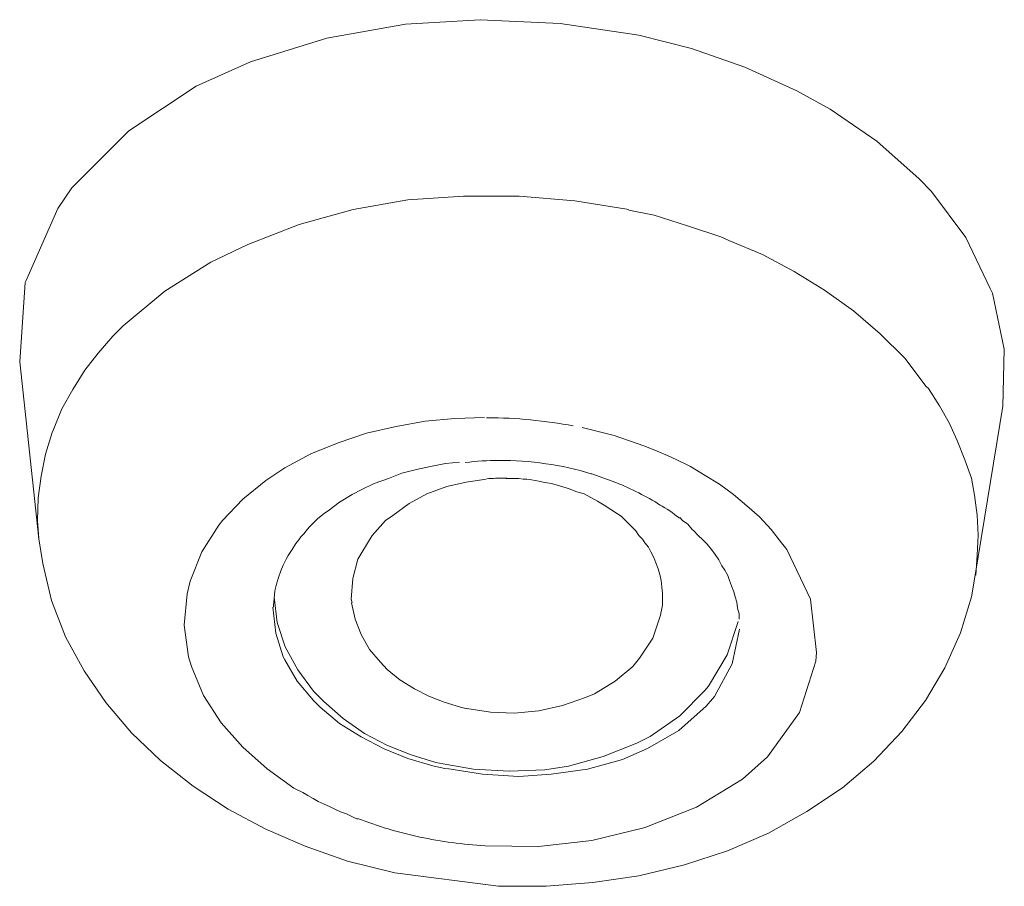
# Model space of a CAD drawing. Units: millimetres. Extents: x 0 to 997, y 0 to 1188.
# Drawn here: x 272 to 275, y 878 to 881 of the extents above; entities that cross this region are included whole.
import ezdxf

# ---------------------------------------------------------------- set-up
doc = ezdxf.new("R2010")
doc.units = ezdxf.units.MM
doc.header["$LTSCALE"] = 50.8
doc.layers.add('MODEL', color=7, linetype='Continuous', lineweight=20)

msp = doc.modelspace()

# ---------------------------------------------------------------- linework, layer by layer
at = {"layer": 'MODEL'}
for points in [[(272.52261789, 880.47055014), (272.52261789, 880.47055014), (272.77526634, 880.51578541), (272.77526634, 880.51578541)], [(272.77526634, 880.51578541), (272.77526634, 880.51578541), (273.01591508, 880.53003961), (273.01591508, 880.53003961)], [(273.01591508, 880.53003961), (273.01591508, 880.53003961), (273.27329069, 880.51811262), (273.27329069, 880.51811262)], [(273.27329069, 880.51811262), (273.27329069, 880.51811262), (273.52593914, 880.48000445), (273.52593914, 880.48000445)], [(273.52593914, 880.48000445), (273.52593914, 880.48000445), (273.6950987, 880.4370964), (273.6950987, 880.4370964)], [(272.27716926, 880.39433379), (272.27716926, 880.39433379), (272.52261789, 880.47055014), (272.52261789, 880.47055014)], [(273.6950987, 880.4370964), (273.6950987, 880.4370964), (273.86673092, 880.37760692), (273.86673092, 880.37760692)], [(272.10320982, 880.31564478), (272.10320982, 880.31564478), (272.27716926, 880.39433379), (272.27716926, 880.39433379)], [(273.86673092, 880.37760692), (273.86673092, 880.37760692), (274.03349053, 880.30139058), (274.03349053, 880.30139058)], [(271.88634233, 880.17266641), (271.88634233, 880.17266641), (272.10320982, 880.31564478), (272.10320982, 880.31564478)], [(274.03349053, 880.30139058), (274.03349053, 880.30139058), (274.14076067, 880.24175565), (274.14076067, 880.24175565)], [(274.14076067, 880.24175565), (274.14076067, 880.24175565), (274.29086614, 880.13921267), (274.29086614, 880.13921267)], [(271.70285584, 879.9891072), (271.70285584, 879.9891072), (271.88634233, 880.17266641), (271.88634233, 880.17266641)], [(274.29086614, 880.13921267), (274.29086614, 880.13921267), (274.42671741, 880.01776106), (274.42671741, 880.01776106)], [(274.42671741, 880.01776106), (274.42671741, 880.01776106), (274.46722553, 879.97718022), (274.46722553, 879.97718022)], [(271.65762057, 879.92234518), (271.65762057, 879.92234518), (271.70285584, 879.9891072), (271.70285584, 879.9891072)], [(274.46722553, 879.97718022), (274.46722553, 879.97718022), (274.57682288, 879.82940196), (274.57682288, 879.82940196)], [(272.60741584, 879.91914525), (272.60741584, 879.91914525), (272.78377523, 879.95012633), (272.78377523, 879.95012633)], [(272.78377523, 879.95012633), (272.78377523, 879.95012633), (272.96253455, 879.96205331), (272.96253455, 879.96205331)], [(272.96253455, 879.96205331), (272.96253455, 879.96205331), (273.14122115, 879.96205331), (273.14122115, 879.96205331)], [(273.14122115, 879.96205331), (273.14122115, 879.96205331), (273.31998047, 879.94779911), (273.31998047, 879.94779911)], [(273.31998047, 879.94779911), (273.31998047, 879.94779911), (273.49393991, 879.91914525), (273.49393991, 879.91914525)], [(271.55515032, 879.68889626), (271.55515032, 879.68889626), (271.65762057, 879.92234518), (271.65762057, 879.92234518)], [(272.4334564, 879.87143731), (272.4334564, 879.87143731), (272.60741584, 879.91914525), (272.60741584, 879.91914525)], [(273.49393991, 879.91754529), (273.49393991, 879.91754529), (273.57495614, 879.90081842), (273.57495614, 879.90081842)], [(272.26902401, 879.80714796), (272.26902401, 879.80714796), (272.4334564, 879.87143731), (272.4334564, 879.87143731)], [(273.57495614, 879.90081842), (273.57495614, 879.90081842), (273.68222628, 879.86736469), (273.68222628, 879.86736469)], [(273.68222628, 879.86736469), (273.68222628, 879.86736469), (273.78949642, 879.83172918), (273.78949642, 879.83172918)], [(273.78949642, 879.83172918), (273.78949642, 879.83172918), (273.81567761, 879.8198022), (273.81567761, 879.8198022)], [(273.81567761, 879.8198022), (273.81567761, 879.8198022), (273.92294775, 879.77442147), (273.92294775, 879.77442147)], [(274.57682288, 879.82940196), (274.57682288, 879.82940196), (274.65551189, 879.66504229), (274.65551189, 879.66504229)], [(272.14989961, 879.7499857), (272.14989961, 879.7499857), (272.26902401, 879.80714796), (272.26902401, 879.80714796)], [(272.00212135, 879.65704249), (272.00212135, 879.65704249), (272.14989961, 879.7499857), (272.14989961, 879.7499857)], [(273.92294775, 879.77442147), (273.92294775, 879.77442147), (274.025418, 879.71973188), (274.025418, 879.71973188)], [(274.025418, 879.71973188), (274.025418, 879.71973188), (274.12308837, 879.66009696), (274.12308837, 879.66009696)], [(271.53602351, 879.42912071), (271.53602351, 879.42912071), (271.55275037, 879.68409638), (271.55275037, 879.68409638)], [(271.55275037, 879.68409638), (271.55275037, 879.68409638), (271.55515032, 879.68889626), (271.55515032, 879.68889626)], [(271.86867003, 879.54504519), (271.86867003, 879.54504519), (272.00212135, 879.65704249), (272.00212135, 879.65704249)], [(274.12308837, 879.66009696), (274.12308837, 879.66009696), (274.21603159, 879.59333493), (274.21603159, 879.59333493)], [(274.65551189, 879.66504229), (274.65551189, 879.66504229), (274.66263899, 879.65078809), (274.66263899, 879.65078809)], [(274.66263899, 879.65078809), (274.66263899, 879.65078809), (274.70074717, 879.46970155), (274.70074717, 879.46970155)], [(274.21603159, 879.59333493), (274.21603159, 879.59333493), (274.3018477, 879.5194458), (274.3018477, 879.5194458)], [(271.83536174, 879.5117369), (271.83536174, 879.5117369), (271.86867003, 879.54504519), (271.86867003, 879.54504519)], [(271.7876538, 879.45690186), (271.7876538, 879.45690186), (271.83536174, 879.5117369), (271.83536174, 879.5117369)], [(274.3018477, 879.5194458), (274.3018477, 879.5194458), (274.38046398, 879.44090224), (274.38046398, 879.44090224)], [(274.70074717, 879.46970155), (274.70074717, 879.46970155), (274.69602001, 879.28614234), (274.69602001, 879.28614234)], [(271.53551443, 879.42941161), (271.53551443, 879.42941161), (271.59747657, 878.85982535), (271.59747657, 878.85982535)], [(271.74474574, 879.40206682), (271.74474574, 879.40206682), (271.7876538, 879.45690186), (271.7876538, 879.45690186)], [(274.38046398, 879.44090224), (274.38046398, 879.44090224), (274.44955323, 879.35028625), (274.44955323, 879.35028625)], [(271.70663757, 879.34010468), (271.70663757, 879.34010468), (271.74474574, 879.40206682), (271.74474574, 879.40206682)], [(271.67092934, 879.27814253), (271.67092934, 879.27814253), (271.70663757, 879.34010468), (271.70663757, 879.34010468)], [(274.44955323, 879.35028625), (274.44955323, 879.35028625), (274.45675305, 879.34315915), (274.45675305, 879.34315915)], [(274.45675305, 879.34315915), (274.45675305, 879.34315915), (274.49246128, 879.28832411), (274.49246128, 879.28832411)], [(271.64467543, 879.21138051), (271.64467543, 879.21138051), (271.67092934, 879.27814253), (271.67092934, 879.27814253)], [(274.49246128, 879.28832411), (274.49246128, 879.28832411), (274.52344235, 879.23348907), (274.52344235, 879.23348907)], [(274.69551093, 879.28643324), (274.69551093, 879.28643324), (274.60729488, 878.74302817), (274.60729488, 878.74302817)], [(272.83861027, 879.23799805), (272.83861027, 879.23799805), (272.93395342, 879.24759782), (272.93395342, 879.24759782)], [(272.93395342, 879.24759782), (272.93395342, 879.24759782), (273.02929658, 879.24992503), (273.02929658, 879.24992503)], [(273.03882362, 879.24948868), (273.03882362, 879.24948868), (273.03642368, 879.24948868), (273.03642368, 879.24948868)], [(273.31525331, 879.22330749), (273.22471004, 879.24003436), (273.13176683, 879.24948868), (273.03882362, 879.24948868)], [(271.63994827, 879.20192619), (271.63994827, 879.20192619), (271.64467543, 879.21138051), (271.64467543, 879.21138051)], [(272.6503239, 879.19988988), (272.6503239, 879.19988988), (272.74566705, 879.22141663), (272.74566705, 879.22141663)], [(272.74566705, 879.22141663), (272.74566705, 879.22141663), (272.83861027, 879.23799805), (272.83861027, 879.23799805)], [(273.4463047, 879.19232642), (273.4463047, 879.19232642), (273.34383444, 879.21850761), (273.34383444, 879.21850761)], [(274.52344235, 879.23348907), (274.52344235, 879.23348907), (274.54969626, 879.17632681), (274.54969626, 879.17632681)], [(271.61849424, 879.1326915), (271.61849424, 879.1326915), (271.63994827, 879.20192619), (271.63994827, 879.20192619)], [(272.55978063, 879.16890881), (272.55978063, 879.16890881), (272.6503239, 879.19988988), (272.6503239, 879.19988988)], [(273.54164785, 879.15901814), (273.54164785, 879.15901814), (273.4463047, 879.19232642), (273.4463047, 879.19232642)], [(274.54969626, 879.17632681), (274.54969626, 879.17632681), (274.57347751, 879.11436467), (274.57347751, 879.11436467)], [(272.4716373, 879.1332733), (272.4716373, 879.1332733), (272.55978063, 879.16890881), (272.55978063, 879.16890881)], [(273.54164785, 879.15945449), (273.54164785, 879.15945449), (273.57735608, 879.14520029), (273.57735608, 879.14520029)], [(273.57735608, 879.14520029), (273.57735608, 879.14520029), (273.62739124, 879.12367353), (273.62739124, 879.12367353)], [(271.60416732, 879.06127504), (271.60416732, 879.06127504), (271.61849424, 879.1326915), (271.61849424, 879.1326915)], [(272.38822113, 879.08789258), (272.38822113, 879.08789258), (272.4716373, 879.1332733), (272.4716373, 879.1332733)], [(273.62739124, 879.12367353), (273.62739124, 879.12367353), (273.6774264, 879.09981956), (273.6774264, 879.09981956)], [(274.57347751, 879.11436467), (274.57347751, 879.11436467), (274.59493154, 879.05487519), (274.59493154, 879.05487519)], [(272.32625899, 879.04745719), (272.32625899, 879.04745719), (272.38822113, 879.08789258), (272.38822113, 879.08789258)], [(272.76355753, 879.07116571), (272.76355753, 879.07116571), (272.81126547, 879.08309269), (272.81126547, 879.08309269)], [(272.81126547, 879.08309269), (272.81126547, 879.08309269), (272.85650074, 879.09269246), (272.85650074, 879.09269246)], [(272.85650074, 879.09269246), (272.85650074, 879.09269246), (272.90420868, 879.10214678), (272.90420868, 879.10214678)], [(272.90420868, 879.10214678), (272.90420868, 879.10214678), (272.94944396, 879.10694666), (272.94944396, 879.10694666)], [(273.6774264, 879.09981956), (273.6774264, 879.09981956), (273.69175332, 879.09269246), (273.69175332, 879.09269246)], [(273.69175332, 879.09269246), (273.69175332, 879.09269246), (273.73938854, 879.06403861), (273.73938854, 879.06403861)], [(271.59464027, 878.9921858), (271.59464027, 878.9921858), (271.60416732, 879.06127504), (271.60416732, 879.06127504)], [(272.6754142, 879.03785742), (272.6754142, 879.03785742), (272.72064948, 879.05458429), (272.72064948, 879.05458429)], [(272.72064948, 879.05458429), (272.72064948, 879.05458429), (272.76355753, 879.07116571), (272.76355753, 879.07116571)], [(272.97089798, 879.04265731), (272.97089798, 879.04265731), (273.03526007, 879.05211162), (273.03526007, 879.05211162)], [(273.09409501, 879.05516609), (273.0749682, 879.05516609), (273.05591412, 879.05516609), (273.03686003, 879.05283888)], [(273.10122211, 879.05516609), (273.10122211, 879.05516609), (273.09409501, 879.05516609), (273.09409501, 879.05516609)], [(273.09962215, 879.05458429), (273.09962215, 879.05458429), (273.11387635, 879.05458429), (273.11387635, 879.05458429)], [(273.11387635, 879.05458429), (273.11387635, 879.05458429), (273.12580334, 879.05458429), (273.12580334, 879.05458429)], [(273.12580334, 879.05458429), (273.12580334, 879.05458429), (273.14013027, 879.05458429), (273.14013027, 879.05458429)], [(273.14013027, 879.05458429), (273.14013027, 879.05458429), (273.15438447, 879.05211162), (273.15438447, 879.05211162)], [(273.15438447, 879.05211162), (273.15438447, 879.05211162), (273.16631145, 879.05211162), (273.16631145, 879.05211162)], [(273.16631145, 879.05211162), (273.16631145, 879.05211162), (273.18063838, 879.04978441), (273.18063838, 879.04978441)], [(273.18063838, 879.04978441), (273.18063838, 879.04978441), (273.19256536, 879.04731174), (273.19256536, 879.04731174)], [(273.37525187, 879.06956575), (273.37525187, 879.06956575), (273.37285192, 879.06956575), (273.37285192, 879.06956575)], [(273.45154094, 879.04091189), (273.45154094, 879.04091189), (273.37525187, 879.06956575), (273.37525187, 879.06956575)], [(273.73938854, 879.06403861), (273.73938854, 879.06403861), (273.78469654, 879.0355302), (273.78469654, 879.0355302)], [(274.59493154, 879.05487519), (274.59493154, 879.05487519), (274.60445858, 879.00004015), (274.60445858, 879.00004015)], [(272.25236986, 878.98782226), (272.25236986, 878.98782226), (272.32625899, 879.04745719), (272.32625899, 879.04745719)], [(272.60392502, 879.00207647), (272.60392502, 879.00207647), (272.63490609, 879.01880334), (272.63490609, 879.01880334)], [(272.63490609, 879.01880334), (272.63490609, 879.01880334), (272.6754142, 879.03785742), (272.6754142, 879.03785742)], [(272.84457376, 879.00454913), (272.84457376, 879.00454913), (272.90893584, 879.02825765), (272.90893584, 879.02825765)], [(272.90893584, 879.02825765), (272.90893584, 879.02825765), (272.97089798, 879.04265731), (272.97089798, 879.04265731)], [(273.19256536, 879.04731174), (273.19256536, 879.04731174), (273.20441962, 879.04498452), (273.20441962, 879.04498452)], [(273.20441962, 879.04498452), (273.20441962, 879.04498452), (273.21874655, 879.04265731), (273.21874655, 879.04265731)], [(273.21874655, 879.04265731), (273.21874655, 879.04265731), (273.23067354, 879.04018464), (273.23067354, 879.04018464)], [(273.23067354, 879.04018464), (273.23067354, 879.04018464), (273.24492774, 879.03785742), (273.24492774, 879.03785742)], [(273.24492774, 879.03785742), (273.24492774, 879.03785742), (273.27118165, 879.03073032), (273.27118165, 879.03073032)], [(273.27118165, 879.03073032), (273.27118165, 879.03073032), (273.29263568, 879.02360322), (273.29263568, 879.02360322)], [(273.29263568, 879.02360322), (273.29263568, 879.02360322), (273.30216272, 879.02113055), (273.30216272, 879.02113055)], [(273.30216272, 879.02113055), (273.30216272, 879.02113055), (273.32601669, 879.01167623), (273.32601669, 879.01167623)], [(273.78469654, 879.0355302), (273.78469654, 879.0355302), (273.83000453, 879.00207647), (273.83000453, 879.00207647)], [(271.59224033, 878.91829667), (271.59224033, 878.91829667), (271.59464027, 878.9921858), (271.59464027, 878.9921858)], [(272.18800778, 878.91873302), (272.18800778, 878.91873302), (272.25236986, 878.98782226), (272.25236986, 878.98782226)], [(272.5634169, 878.9782225), (272.5634169, 878.9782225), (272.60392502, 879.00207647), (272.60392502, 879.00207647)], [(272.7874115, 878.97356806), (272.7874115, 878.97356806), (272.84457376, 879.00454913), (272.84457376, 879.00454913)], [(273.32601669, 879.01167623), (273.32601669, 879.01167623), (273.34979794, 879.00454913), (273.34979794, 879.00454913)], [(273.34979794, 879.00454913), (273.34979794, 879.00454913), (273.37125196, 878.99262215), (273.37125196, 878.99262215)], [(273.37125196, 878.99262215), (273.37125196, 878.99262215), (273.39270599, 878.98069516), (273.39270599, 878.98069516)], [(273.59211936, 878.96949543), (273.57306528, 878.98374964), (273.54921131, 878.99567662), (273.52543006, 879.00760361)], [(273.83000453, 879.00207647), (273.83000453, 879.00207647), (273.87283986, 878.96644096), (273.87283986, 878.96644096)], [(274.60445858, 879.00004015), (274.60445858, 879.00004015), (274.61398562, 878.93560534), (274.61398562, 878.93560534)], [(272.52763595, 878.94971409), (272.52763595, 878.94971409), (272.5634169, 878.9782225), (272.5634169, 878.9782225)], [(272.7349764, 878.93531444), (272.7349764, 878.93531444), (272.7874115, 878.97356806), (272.7874115, 878.97356806)], [(273.39270599, 878.98069516), (273.39270599, 878.98069516), (273.41416002, 878.96876818), (273.41416002, 878.96876818)], [(273.41416002, 878.96876818), (273.41416002, 878.96876818), (273.43561405, 878.95436853), (273.43561405, 878.95436853)], [(273.43561405, 878.95436853), (273.43561405, 878.95436853), (273.45706808, 878.94011432), (273.45706808, 878.94011432)], [(273.5945193, 878.96949543), (273.5945193, 878.96949543), (273.59211936, 878.96949543), (273.59211936, 878.96949543)], [(273.87283986, 878.96644096), (273.87283986, 878.96644096), (273.91334798, 878.93066001), (273.91334798, 878.93066001)], [(272.48472789, 878.91626035), (272.48472789, 878.91626035), (272.49432766, 878.92586012), (272.49432766, 878.92586012)], [(272.49432766, 878.92586012), (272.49432766, 878.92586012), (272.5038547, 878.93298722), (272.5038547, 878.93298722)], [(272.5038547, 878.93298722), (272.5038547, 878.93298722), (272.51570896, 878.94258699), (272.51570896, 878.94258699)], [(272.51570896, 878.94258699), (272.51570896, 878.94258699), (272.52763595, 878.94971409), (272.52763595, 878.94971409)], [(272.71112243, 878.91873302), (272.71112243, 878.91873302), (272.7349764, 878.93531444), (272.7349764, 878.93531444)], [(273.45706808, 878.94011432), (273.45706808, 878.94011432), (273.46899506, 878.93298722), (273.46899506, 878.93298722)], [(273.46899506, 878.93298722), (273.46899506, 878.93298722), (273.48084932, 878.92106024), (273.48084932, 878.92106024)], [(273.6572087, 878.92818734), (273.6572087, 878.92818734), (273.66673574, 878.91873302), (273.66673574, 878.91873302)], [(273.91334798, 878.93066001), (273.91334798, 878.93066001), (273.95152888, 878.89007917), (273.95152888, 878.89007917)], [(274.61398562, 878.93560534), (274.61398562, 878.93560534), (274.61638556, 878.87131598), (274.61638556, 878.87131598)], [(271.59704022, 878.86113441), (271.59704022, 878.86113441), (271.59224033, 878.91829667), (271.59224033, 878.91829667)], [(272.12131848, 878.81866271), (272.12131848, 878.81866271), (272.17615352, 878.90447882), (272.17615352, 878.90447882)], [(272.17615352, 878.90447882), (272.17615352, 878.90447882), (272.18800778, 878.91873302), (272.18800778, 878.91873302)], [(272.45614676, 878.88527928), (272.45614676, 878.88527928), (272.46567381, 878.89720627), (272.46567381, 878.89720627)], [(272.46567381, 878.89720627), (272.46567381, 878.89720627), (272.47520085, 878.90680604), (272.47520085, 878.90680604)], [(272.47520085, 878.90680604), (272.47520085, 878.90680604), (272.48472789, 878.91626035), (272.48472789, 878.91626035)], [(272.6682871, 878.87102508), (272.6682871, 878.87102508), (272.71112243, 878.91873302), (272.71112243, 878.91873302)], [(273.48084932, 878.92106024), (273.48084932, 878.92106024), (273.4927763, 878.90913325), (273.4927763, 878.90913325)], [(273.4927763, 878.90913325), (273.4927763, 878.90913325), (273.50470329, 878.89720627), (273.50470329, 878.89720627)], [(273.50470329, 878.89720627), (273.50470329, 878.89720627), (273.51663027, 878.88527928), (273.51663027, 878.88527928)], [(273.66673574, 878.91873302), (273.66673574, 878.91873302), (273.68346261, 878.90680604), (273.68346261, 878.90680604)], [(273.68346261, 878.90680604), (273.68346261, 878.90680604), (273.69771682, 878.89007917), (273.69771682, 878.89007917)], [(271.59747657, 878.85982535), (271.59747657, 878.85982535), (271.60940355, 878.78113634), (271.60940355, 878.78113634)], [(272.43236552, 878.85677088), (272.43236552, 878.85677088), (272.43949262, 878.8662252), (272.43949262, 878.8662252)], [(272.43949262, 878.8662252), (272.43949262, 878.8662252), (272.44901966, 878.87582497), (272.44901966, 878.87582497)], [(272.44901966, 878.87582497), (272.44901966, 878.87582497), (272.45614676, 878.88527928), (272.45614676, 878.88527928)], [(272.63490609, 878.81619004), (272.63490609, 878.81619004), (272.6682871, 878.87102508), (272.6682871, 878.87102508)], [(273.51663027, 878.88527928), (273.51663027, 878.88527928), (273.52615732, 878.87102508), (273.52615732, 878.87102508)], [(273.52615732, 878.87102508), (273.52615732, 878.87102508), (273.5380843, 878.8590981), (273.5380843, 878.8590981)], [(273.5380843, 878.8590981), (273.5380843, 878.8590981), (273.5452114, 878.84717111), (273.5452114, 878.84717111)], [(273.69771682, 878.89007917), (273.69771682, 878.89007917), (273.7025167, 878.88527928), (273.7025167, 878.88527928)], [(273.7025167, 878.88527928), (273.7025167, 878.88527928), (273.7167709, 878.87102508), (273.7167709, 878.87102508)], [(273.7167709, 878.87102508), (273.7167709, 878.87102508), (273.73109783, 878.85677088), (273.73109783, 878.85677088)], [(273.95152888, 878.89007917), (273.95152888, 878.89007917), (273.98490989, 878.84731656), (273.98490989, 878.84731656)], [(274.61638556, 878.87131598), (274.61638556, 878.87131598), (274.61398562, 878.80702663), (274.61398562, 878.80702663)], [(272.41091149, 878.82578981), (272.41091149, 878.82578981), (272.42276575, 878.8448439), (272.42276575, 878.8448439)], [(272.42276575, 878.8448439), (272.42276575, 878.8448439), (272.43236552, 878.85677088), (272.43236552, 878.85677088)], [(273.5452114, 878.84717111), (273.5452114, 878.84717111), (273.55713839, 878.83291691), (273.55713839, 878.83291691)], [(273.55713839, 878.83291691), (273.55713839, 878.83291691), (273.56426549, 878.81866271), (273.56426549, 878.81866271)], [(273.73109783, 878.85677088), (273.73109783, 878.85677088), (273.74542476, 878.84237123), (273.74542476, 878.84237123)], [(273.74542476, 878.84237123), (273.74542476, 878.84237123), (273.75967896, 878.82578981), (273.75967896, 878.82578981)], [(273.98490989, 878.84731656), (273.98490989, 878.84731656), (274.00156403, 878.82578981), (274.00156403, 878.82578981)], [(272.08321031, 878.72339228), (272.08321031, 878.72339228), (272.12131848, 878.81866271), (272.12131848, 878.81866271)], [(272.39178468, 878.79480874), (272.39178468, 878.79480874), (272.39898451, 878.80673572), (272.39898451, 878.80673572)], [(272.39898451, 878.80673572), (272.39898451, 878.80673572), (272.41091149, 878.82578981), (272.41091149, 878.82578981)], [(272.6229791, 878.79480874), (272.6229791, 878.79480874), (272.63490609, 878.81619004), (272.63490609, 878.81619004)], [(273.56426549, 878.81866271), (273.56426549, 878.81866271), (273.57379253, 878.79960862), (273.57379253, 878.79960862)], [(273.57379253, 878.79960862), (273.57379253, 878.79960862), (273.58099236, 878.78288175), (273.58099236, 878.78288175)], [(273.75967896, 878.82578981), (273.75967896, 878.82578981), (273.77160594, 878.80906294), (273.77160594, 878.80906294)], [(273.77160594, 878.80906294), (273.77160594, 878.80906294), (273.78353293, 878.79233607), (273.78353293, 878.79233607)], [(274.00156403, 878.82578981), (274.00156403, 878.82578981), (274.07778038, 878.66608457), (274.07778038, 878.66608457)], [(274.61398562, 878.80702663), (274.61398562, 878.80702663), (274.60925846, 878.74259182), (274.60925846, 878.74259182)], [(271.60940355, 878.78113634), (271.60940355, 878.78113634), (271.63798468, 878.66201194), (271.63798468, 878.66201194)], [(272.37513054, 878.75670057), (272.37513054, 878.75670057), (272.38225764, 878.77575465), (272.38225764, 878.77575465)], [(272.38225764, 878.77575465), (272.38225764, 878.77575465), (272.39178468, 878.79480874), (272.39178468, 878.79480874)], [(272.60632496, 878.7328466), (272.60632496, 878.7328466), (272.6229791, 878.79480874), (272.6229791, 878.79480874)], [(273.58099236, 878.78288175), (273.58099236, 878.78288175), (273.58811946, 878.76382767), (273.58811946, 878.76382767)], [(273.58811946, 878.76382767), (273.58811946, 878.76382767), (273.59291934, 878.74477358), (273.59291934, 878.74477358)], [(273.78353293, 878.79233607), (273.78353293, 878.79233607), (273.79305997, 878.77328199), (273.79305997, 878.77328199)], [(273.79305997, 878.77328199), (273.79305997, 878.77328199), (273.80258701, 878.75902778), (273.80258701, 878.75902778)], [(272.36080361, 878.71379251), (272.36080361, 878.71379251), (272.36800344, 878.73517381), (272.36800344, 878.73517381)], [(272.36800344, 878.73517381), (272.36800344, 878.73517381), (272.37513054, 878.75670057), (272.37513054, 878.75670057)], [(272.60152508, 878.66608457), (272.60152508, 878.66608457), (272.60632496, 878.7328466), (272.60632496, 878.7328466)], [(273.59291934, 878.74477358), (273.59291934, 878.74477358), (273.5976465, 878.7257195), (273.5976465, 878.7257195)], [(273.80258701, 878.75902778), (273.80258701, 878.75902778), (273.81211406, 878.74230091), (273.81211406, 878.74230091)], [(273.81211406, 878.74230091), (273.81211406, 878.74230091), (273.81691394, 878.7257195), (273.81691394, 878.7257195)], [(274.59536789, 878.67393893), (274.59536789, 878.67393893), (274.60729488, 878.74302817), (274.60729488, 878.74302817)], [(272.07368326, 878.68281144), (272.07368326, 878.68281144), (272.08321031, 878.72339228), (272.08321031, 878.72339228)], [(272.35607645, 878.69226576), (272.35607645, 878.69226576), (272.36080361, 878.71379251), (272.36080361, 878.71379251)], [(273.5976465, 878.7257195), (273.5976465, 878.7257195), (273.60004644, 878.70419274), (273.60004644, 878.70419274)], [(273.60004644, 878.70419274), (273.60004644, 878.70419274), (273.60244639, 878.68513866), (273.60244639, 878.68513866)], [(273.81691394, 878.7257195), (273.81691394, 878.7257195), (273.82404104, 878.70899263), (273.82404104, 878.70899263)], [(273.82404104, 878.70899263), (273.82404104, 878.70899263), (273.83116814, 878.68993854), (273.83116814, 878.68993854)], [(272.06408349, 878.58274113), (272.06408349, 878.58274113), (272.07368326, 878.68281144), (272.07368326, 878.68281144)], [(272.36313083, 878.59132274), (272.36313083, 878.59132274), (272.35360378, 878.67233897), (272.35360378, 878.67233897)], [(272.35367651, 878.66841179), (272.35367651, 878.66841179), (272.35607645, 878.69226576), (272.35607645, 878.69226576)], [(273.60244639, 878.68513866), (273.60244639, 878.68513866), (273.60244639, 878.66608457), (273.60244639, 878.66608457)], [(273.83116814, 878.68993854), (273.83116814, 878.68993854), (273.83596803, 878.67321167), (273.83596803, 878.67321167)], [(273.83596803, 878.67321167), (273.83596803, 878.67321167), (273.84069518, 878.6564848), (273.84069518, 878.6564848)], [(274.55965966, 878.55714174), (274.55965966, 878.55714174), (274.59536789, 878.67393893), (274.59536789, 878.67393893)], [(271.63798468, 878.66201194), (271.63798468, 878.66201194), (271.68329268, 878.54521476), (271.68329268, 878.54521476)], [(272.35891275, 878.55655994), (272.35891275, 878.55655994), (272.3493857, 878.63990338), (272.3493857, 878.63990338)], [(272.35127657, 878.64703049), (272.35127657, 878.64703049), (272.35367651, 878.66841179), (272.35367651, 878.66841179)], [(272.35127657, 878.63990338), (272.35127657, 878.63990338), (272.35127657, 878.64703049), (272.35127657, 878.64703049)], [(272.60392502, 878.65415759), (272.60392502, 878.65415759), (272.60152508, 878.66608457), (272.60152508, 878.66608457)], [(272.61432477, 878.60179521), (272.61432477, 878.60179521), (272.60239778, 878.65430304), (272.60239778, 878.65430304)], [(273.60244639, 878.64703049), (273.60244639, 878.64703049), (273.5976465, 878.62550373), (273.5976465, 878.62550373)], [(273.60244639, 878.66608457), (273.60244639, 878.66608457), (273.60244639, 878.64703049), (273.60244639, 878.64703049)], [(273.84069518, 878.6564848), (273.84069518, 878.6564848), (273.84309513, 878.63743072), (273.84309513, 878.63743072)], [(273.84309513, 878.63743072), (273.84309513, 878.63743072), (273.84789501, 878.61837663), (273.84789501, 878.61837663)], [(274.07778038, 878.66608457), (274.07778038, 878.66608457), (274.09690719, 878.4945978), (274.09690719, 878.4945978)], [(273.59502838, 878.61415855), (273.59502838, 878.61415855), (273.57117441, 878.54026942), (273.57117441, 878.54026942)], [(273.59742833, 878.62608554), (273.59742833, 878.62608554), (273.59502838, 878.61415855), (273.59502838, 878.61415855)], [(273.84789501, 878.61837663), (273.84789501, 878.61837663), (273.84789501, 878.60179521), (273.84789501, 878.60179521)], [(272.07841042, 878.48019815), (272.07841042, 878.48019815), (272.06408349, 878.58274113), (272.06408349, 878.58274113)], [(272.38938474, 878.51263373), (272.38938474, 878.51263373), (272.36313083, 878.59132274), (272.36313083, 878.59132274)], [(272.63337885, 878.55176006), (272.63337885, 878.55176006), (272.61432477, 878.60179521), (272.61432477, 878.60179521)], [(273.80964139, 878.48645254), (273.80964139, 878.48645254), (273.84542234, 878.59364995), (273.84542234, 878.59364995)], [(271.68329268, 878.54521476), (271.68329268, 878.54521476), (271.74285488, 878.43569013), (271.74285488, 878.43569013)], [(272.38269399, 878.4803436), (272.38269399, 878.4803436), (272.35891275, 878.55655994), (272.35891275, 878.55655994)], [(272.65963277, 878.50405212), (272.65963277, 878.50405212), (272.63337885, 878.55176006), (272.63337885, 878.55176006)], [(273.84978587, 878.56965053), (273.84978587, 878.56965053), (273.8259319, 878.45750778), (273.8259319, 878.45750778)], [(274.5096245, 878.44514445), (274.5096245, 878.44514445), (274.55965966, 878.55714174), (274.55965966, 878.55714174)], [(272.42989285, 878.4387446), (272.42989285, 878.4387446), (272.38938474, 878.51263373), (272.38938474, 878.51263373)], [(273.57117441, 878.54026942), (273.57117441, 878.54026942), (273.52826636, 878.47583461), (273.52826636, 878.47583461)], [(272.08793746, 878.44921708), (272.08793746, 878.44921708), (272.07841042, 878.48019815), (272.07841042, 878.48019815)], [(272.38749388, 878.47074383), (272.38749388, 878.47074383), (272.38269399, 878.4803436), (272.38269399, 878.4803436)], [(272.69534099, 878.46361673), (272.69534099, 878.46361673), (272.65963277, 878.50405212), (272.65963277, 878.50405212)], [(273.75007919, 878.38638223), (273.75007919, 878.38638223), (273.80964139, 878.48645254), (273.80964139, 878.48645254)], [(274.09690719, 878.4945978), (274.09690719, 878.4945978), (274.09450724, 878.46594394), (274.09450724, 878.46594394)], [(272.12604564, 878.35627386), (272.12604564, 878.35627386), (272.08793746, 878.44921708), (272.08793746, 878.44921708)], [(272.42800199, 878.40165459), (272.42800199, 878.40165459), (272.38749388, 878.47074383), (272.38749388, 878.47074383)], [(272.71679502, 878.43976276), (272.71679502, 878.43976276), (272.69534099, 878.46361673), (272.69534099, 878.46361673)], [(273.50688506, 878.44965343), (273.50688506, 878.44965343), (273.44965007, 878.40194549), (273.44965007, 878.40194549)], [(273.52826636, 878.47583461), (273.52826636, 878.47583461), (273.50688506, 878.44965343), (273.50688506, 878.44965343)], [(273.8259319, 878.45750778), (273.8259319, 878.45750778), (273.76869692, 878.35278304), (273.76869692, 878.35278304)], [(274.09450724, 878.46594394), (274.09450724, 878.46594394), (274.04207215, 878.30158427), (274.04207215, 878.30158427)], [(271.74285488, 878.43569013), (271.74285488, 878.43569013), (271.81194412, 878.33314715), (271.81194412, 878.33314715)], [(272.47992801, 878.36965536), (272.47992801, 878.36965536), (272.42989285, 878.4387446), (272.42989285, 878.4387446)], [(272.75730314, 878.40645447), (272.75730314, 878.40645447), (272.71679502, 878.43976276), (272.71679502, 878.43976276)], [(274.44766236, 878.34027425), (274.44766236, 878.34027425), (274.5096245, 878.44514445), (274.5096245, 878.44514445)], [(272.48043709, 878.33969244), (272.48043709, 878.33969244), (272.42800199, 878.40165459), (272.42800199, 878.40165459)], [(272.80493835, 878.37780062), (272.80493835, 878.37780062), (272.75730314, 878.40645447), (272.75730314, 878.40645447)], [(273.44965007, 878.40194549), (273.44965007, 878.40194549), (273.38296077, 878.3615101), (273.38296077, 878.3615101)], [(273.7381522, 878.37212803), (273.7381522, 878.37212803), (273.75007919, 878.38638223), (273.75007919, 878.38638223)], [(272.18328062, 878.26813053), (272.18328062, 878.26813053), (272.12604564, 878.35627386), (272.12604564, 878.35627386)], [(272.51330902, 878.33634707), (272.51330902, 878.33634707), (272.47992801, 878.36965536), (272.47992801, 878.36965536)], [(272.85024635, 878.35394665), (272.85024635, 878.35394665), (272.80493835, 878.37780062), (272.80493835, 878.37780062)], [(272.90028151, 878.33489256), (272.90028151, 878.33489256), (272.85024635, 878.35394665), (272.85024635, 878.35394665)], [(273.38296077, 878.3615101), (273.38296077, 878.3615101), (273.35430692, 878.34958311), (273.35430692, 878.34958311)], [(273.65713598, 878.2911118), (273.65713598, 878.2911118), (273.7381522, 878.37212803), (273.7381522, 878.37212803)], [(273.76869692, 878.35278304), (273.76869692, 878.35278304), (273.74251574, 878.32180197), (273.74251574, 878.32180197)], [(271.81194412, 878.33314715), (271.81194412, 878.33314715), (271.89536029, 878.23540405), (271.89536029, 878.23540405)], [(272.50189112, 878.31831114), (272.50189112, 878.31831114), (272.48043709, 878.33969244), (272.48043709, 878.33969244)], [(272.57527116, 878.28151203), (272.57527116, 878.28151203), (272.51330902, 878.33634707), (272.51330902, 878.33634707)], [(272.9527166, 878.31816569), (272.9527166, 878.31816569), (272.90028151, 878.33489256), (272.90028151, 878.33489256)], [(273.28049052, 878.32340193), (273.28049052, 878.32340193), (273.20420145, 878.30667506), (273.20420145, 878.30667506)], [(273.35430692, 878.34958311), (273.35430692, 878.34958311), (273.28049052, 878.32340193), (273.28049052, 878.32340193)], [(273.74251574, 878.32180197), (273.74251574, 878.32180197), (273.65437241, 878.24311296), (273.65437241, 878.24311296)], [(274.37137329, 878.24020394), (274.37137329, 878.24020394), (274.44766236, 878.34027425), (274.44766236, 878.34027425)], [(272.56385326, 878.26580332), (272.56385326, 878.26580332), (272.50189112, 878.31831114), (272.50189112, 878.31831114)], [(272.97417063, 878.31351126), (272.97417063, 878.31351126), (272.9527166, 878.31816569), (272.9527166, 878.31816569)], [(273.04929609, 878.30187517), (273.04929609, 878.30187517), (272.97307975, 878.31380216), (272.97307975, 878.31380216)], [(273.12558516, 878.29954796), (273.12558516, 878.29954796), (273.04929609, 878.30187517), (273.04929609, 878.30187517)], [(273.20420145, 878.30667506), (273.20420145, 878.30667506), (273.12558516, 878.29954796), (273.12558516, 878.29954796)], [(273.56186555, 878.22434977), (273.56186555, 878.22434977), (273.65713598, 878.2911118), (273.65713598, 878.2911118)], [(274.04207215, 878.30158427), (274.04207215, 878.30158427), (273.93960189, 878.1586059), (273.93960189, 878.1586059)], [(272.25236986, 878.18958697), (272.25236986, 878.18958697), (272.18328062, 878.26813053), (272.18328062, 878.26813053)], [(272.6329425, 878.22289526), (272.6329425, 878.22289526), (272.56385326, 878.26580332), (272.56385326, 878.26580332)], [(272.64436041, 878.23380409), (272.64436041, 878.23380409), (272.57527116, 878.28151203), (272.57527116, 878.28151203)], [(271.89536029, 878.23540405), (271.89536029, 878.23540405), (271.9883035, 878.14726072), (271.9883035, 878.14726072)], [(272.71824953, 878.19569592), (272.71824953, 878.19569592), (272.64436041, 878.23380409), (272.64436041, 878.23380409)], [(273.65437241, 878.24311296), (273.65437241, 878.24311296), (273.55422937, 878.1859507), (273.55422937, 878.1859507)], [(274.28083002, 878.14493351), (274.28083002, 878.14493351), (274.37137329, 878.24020394), (274.37137329, 878.24020394)], [(272.70683163, 878.18478709), (272.70683163, 878.18478709), (272.6329425, 878.22289526), (272.6329425, 878.22289526)], [(272.79446588, 878.16471485), (272.79446588, 878.16471485), (272.71824953, 878.19569592), (272.71824953, 878.19569592)], [(273.41168735, 878.15991496), (273.41168735, 878.15991496), (273.51895749, 878.20282302), (273.51895749, 878.20282302)], [(273.51895749, 878.20282302), (273.51895749, 878.20282302), (273.56186555, 878.22434977), (273.56186555, 878.22434977)], [(272.33105887, 878.12035228), (272.33105887, 878.12035228), (272.25236986, 878.18958697), (272.25236986, 878.18958697)], [(272.78304797, 878.15380602), (272.78304797, 878.15380602), (272.70683163, 878.18478709), (272.70683163, 878.18478709)], [(272.87315489, 878.14086088), (272.87315489, 878.14086088), (272.79446588, 878.16471485), (272.79446588, 878.16471485)], [(273.55422937, 878.1859507), (273.55422937, 878.1859507), (273.47321314, 878.15016974), (273.47321314, 878.15016974)], [(271.9883035, 878.14726072), (271.9883035, 878.14726072), (272.0931737, 878.06391728), (272.0931737, 878.06391728)], [(272.86413692, 878.12995205), (272.86413692, 878.12995205), (272.78304797, 878.15380602), (272.78304797, 878.15380602)], [(272.90886312, 878.13373378), (272.90886312, 878.13373378), (272.87315489, 878.14086088), (272.87315489, 878.14086088)], [(272.90886312, 878.13373378), (272.90886312, 878.13373378), (272.99467923, 878.11947957), (272.99467923, 878.11947957)], [(273.29969005, 878.12907934), (273.29969005, 878.12907934), (273.41168735, 878.15991496), (273.41168735, 878.15991496)], [(273.47321314, 878.15016974), (273.47321314, 878.15016974), (273.36121584, 878.11918867), (273.36121584, 878.11918867)], [(273.93960189, 878.1586059), (273.93960189, 878.1586059), (273.85858566, 878.08704399), (273.85858566, 878.08704399)], [(274.18075971, 878.05911739), (274.18075971, 878.05911739), (274.28083002, 878.14493351), (274.28083002, 878.14493351)], [(272.41680226, 878.05839014), (272.41680226, 878.05839014), (272.33105887, 878.12035228), (272.33105887, 878.12035228)], [(272.90697225, 878.12049773), (272.90697225, 878.12049773), (272.86413692, 878.12995205), (272.86413692, 878.12995205)], [(273.022824, 878.1024618), (273.022824, 878.1024618), (272.90842676, 878.12151589), (272.90842676, 878.12151589)], [(272.99467923, 878.11947957), (272.99467923, 878.11947957), (273.10907647, 878.11235247), (273.10907647, 878.11235247)], [(273.13962119, 878.0953347), (273.13962119, 878.0953347), (273.022824, 878.1024618), (273.022824, 878.1024618)], [(273.10907647, 878.11235247), (273.10907647, 878.11235247), (273.22347371, 878.11715236), (273.22347371, 878.11715236)], [(273.24441866, 878.1024618), (273.24441866, 878.1024618), (273.13962119, 878.0953347), (273.13962119, 878.0953347)], [(273.22347371, 878.11715236), (273.22347371, 878.11715236), (273.29969005, 878.12907934), (273.29969005, 878.12907934)], [(273.36121584, 878.11918867), (273.36121584, 878.11918867), (273.24441866, 878.1024618), (273.24441866, 878.1024618)], [(273.85858566, 878.08704399), (273.85858566, 878.08704399), (273.71080741, 877.996428), (273.71080741, 877.996428)], [(272.0931737, 878.06391728), (272.0931737, 878.06391728), (272.205171, 877.99002815), (272.205171, 877.99002815)], [(272.44538339, 878.04413594), (272.44538339, 878.04413594), (272.41680226, 878.05839014), (272.41680226, 878.05839014)], [(272.46211026, 878.03468162), (272.46211026, 878.03468162), (272.44538339, 878.04413594), (272.44538339, 878.04413594)], [(274.06636247, 877.98290105), (274.06636247, 877.98290105), (274.18075971, 878.05911739), (274.18075971, 878.05911739)], [(272.4787644, 878.02508185), (272.4787644, 878.02508185), (272.46211026, 878.03468162), (272.46211026, 878.03468162)], [(272.49549127, 878.01548208), (272.49549127, 878.01548208), (272.4787644, 878.02508185), (272.4787644, 878.02508185)], [(272.51454536, 878.00602777), (272.51454536, 878.00602777), (272.49549127, 878.01548208), (272.49549127, 878.01548208)], [(272.5311995, 877.99890066), (272.5311995, 877.99890066), (272.51454536, 878.00602777), (272.51454536, 878.00602777)], [(272.205171, 877.99002815), (272.205171, 877.99002815), (272.32669534, 877.92559334), (272.32669534, 877.92559334)], [(272.55025359, 877.9893009), (272.55025359, 877.9893009), (272.5311995, 877.99890066), (272.5311995, 877.99890066)], [(272.56698045, 877.9821738), (272.56698045, 877.9821738), (272.55025359, 877.9893009), (272.55025359, 877.9893009)], [(272.58603454, 877.97504669), (272.58603454, 877.97504669), (272.56698045, 877.9821738), (272.56698045, 877.9821738)], [(272.60508863, 877.96544693), (272.60508863, 877.96544693), (272.58603454, 877.97504669), (272.58603454, 877.97504669)], [(273.71080741, 877.996428), (273.71080741, 877.996428), (273.54877495, 877.93213864), (273.54877495, 877.93213864)], [(273.94243819, 877.91366636), (273.94243819, 877.91366636), (274.06636247, 877.98290105), (274.06636247, 877.98290105)], [(272.62174277, 877.95831983), (272.62174277, 877.95831983), (272.60508863, 877.96544693), (272.60508863, 877.96544693)], [(272.32669534, 877.92559334), (272.32669534, 877.92559334), (272.45301957, 877.87090375), (272.45301957, 877.87090375)], [(273.54164785, 877.92981142), (273.54164785, 877.92981142), (273.37481551, 877.88923058), (273.37481551, 877.88923058)], [(273.54877495, 877.93213864), (273.54877495, 877.93213864), (273.54164785, 877.92981142), (273.54164785, 877.92981142)], [(273.8113868, 877.8565041), (273.8113868, 877.8565041), (273.94243819, 877.91366636), (273.94243819, 877.91366636)], [(273.37481551, 877.88923058), (273.37481551, 877.88923058), (273.20325602, 877.8701765), (273.20325602, 877.8701765)], [(272.45301957, 877.87090375), (272.45301957, 877.87090375), (272.58887084, 877.82319581), (272.58887084, 877.82319581)], [(273.20325602, 877.8701765), (273.20325602, 877.8701765), (273.03162379, 877.87250371), (273.03162379, 877.87250371)], [(273.67313559, 877.81126883), (273.67313559, 877.81126883), (273.8113868, 877.8565041), (273.8113868, 877.8565041)], [(272.58887084, 877.82319581), (272.58887084, 877.82319581), (272.74137625, 877.78508764), (272.74137625, 877.78508764)], [(272.74137625, 877.78508764), (272.74137625, 877.78508764), (273.0749682, 877.74217958), (273.0749682, 877.74217958)], [(273.52543006, 877.77548787), (273.52543006, 877.77548787), (273.67313559, 877.81126883), (273.67313559, 877.81126883)], [(273.22754634, 877.74217958), (273.22754634, 877.74217958), (273.37765181, 877.75410657), (273.37765181, 877.75410657)], [(273.37765181, 877.75410657), (273.37765181, 877.75410657), (273.52543006, 877.77548787), (273.52543006, 877.77548787)], [(273.0749682, 877.74217958), (273.0749682, 877.74217958), (273.22754634, 877.74217958), (273.22754634, 877.74217958)]]:
    msp.add_open_spline(points, degree=3, dxfattribs=at)
for points, knots in [([(273.37285192, 879.06956575), (273.2775815, 879.09807415), (273.17743846, 879.1124738), (273.0749682, 879.1124738), (273.04165991, 879.1124738), (273.00347902, 879.11000114), (272.96777079, 879.10520125)], [1, 1, 1, 1, 2, 2, 2, 3, 3, 3, 3]), ([(273.52543006, 879.00760361), (273.52543006, 879.00760361), (273.52543006, 879.00760361), (273.52543006, 879.00760361), (273.50157609, 879.01953059), (273.47772212, 879.03145758), (273.45154094, 879.04091189)], [0, 0, 0, 0, 1, 1, 1, 2, 2, 2, 2]), ([(273.65648145, 878.92658738), (273.65648145, 878.92658738), (273.65648145, 878.92658738), (273.65648145, 878.92658738), (273.63502742, 878.9431688), (273.61597333, 878.95756845), (273.59211936, 878.96949543)], [0, 0, 0, 0, 1, 1, 1, 2, 2, 2, 2]), ([(272.62174277, 877.96035614), (272.62174277, 877.96035614), (272.62174277, 877.96035614), (272.62174277, 877.96035614), (272.68610485, 877.93650217), (272.75286688, 877.91497542), (272.82195612, 877.90072121)], [0, 0, 0, 0, 1, 1, 1, 2, 2, 2, 2]), ([(272.82195612, 877.90072121), (272.82195612, 877.90072121), (272.82195612, 877.90072121), (272.82195612, 877.90072121), (272.89104536, 877.88646701), (272.96013461, 877.87686724), (273.03162379, 877.87206736)], [0, 0, 0, 0, 1, 1, 1, 2, 2, 2, 2])]:
    msp.add_open_spline(points, degree=3, knots=knots, dxfattribs=at)

doc.saveas('drawing.dxf')
